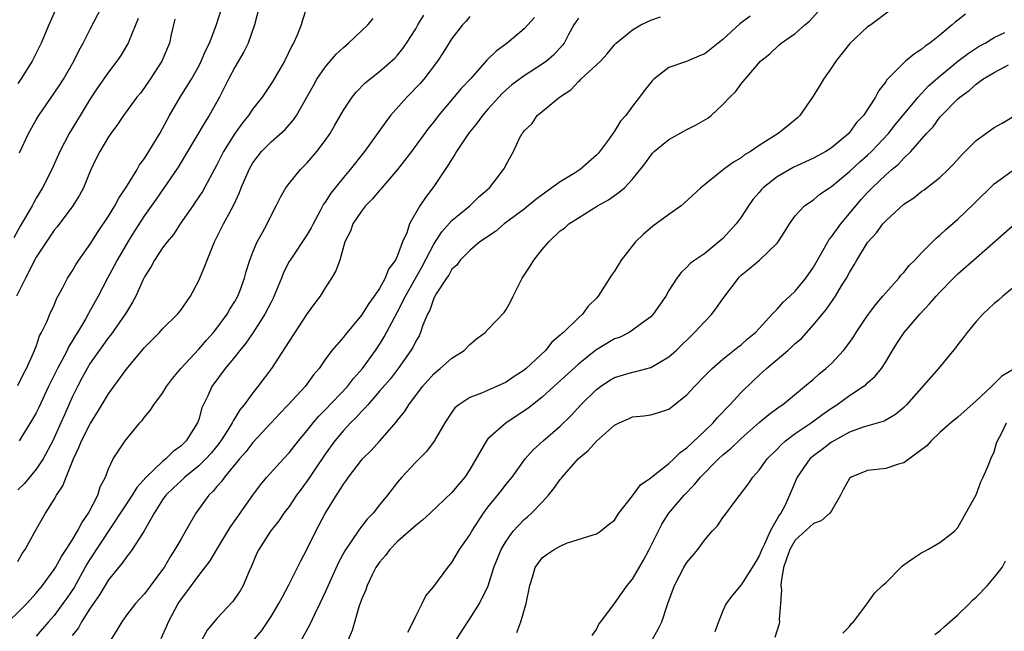
# Model space of a CAD drawing. Units: inches. Extents: x 2601000 to 2604000, y 1509000 to 1512000.
# Drawn here: x 2602315 to 2602424, y 1510578 to 1510646 of the extents above; entities that cross this region are included whole.
import ezdxf

# ---------------------------------------------------------------- set-up
doc = ezdxf.new("R2010")
doc.units = ezdxf.units.IN
doc.header["$MEASUREMENT"] = 0
doc.layers.add('LD26011509_2ft', color=254, linetype='Continuous')

msp = doc.modelspace()

# ---------------------------------------------------------------- linework, layer by layer
at = {"layer": 'LD26011509_2ft'}
for points, elevation in [([(2602319.31, 1510647), (2602318.4, 1510645), (2602317.56, 1510643), (2602316.57, 1510641), (2602315.31, 1510639), (2602315, 1510638.54)], 8246), ([(2602346.96, 1510647), (2602346.48, 1510645.52), (2602346.32, 1510645), (2602345.88, 1510643.88), (2602345.49, 1510643), (2602345.3, 1510642.7), (2602344.47, 1510641), (2602343.2, 1510638.8), (2602342, 1510637), (2602341, 1510635.73), (2602340.52, 1510635), (2602339.84, 1510634.16), (2602338.99, 1510633.01), (2602337.73, 1510631), (2602337, 1510629.54), (2602335.41, 1510626.59), (2602334.61, 1510625.39), (2602334.33, 1510625), (2602332.96, 1510623), (2602332.19, 1510621.81), (2602331.49, 1510621), (2602331, 1510620.35), (2602330.09, 1510619), (2602329.72, 1510618.28), (2602329, 1510617.16), (2602328.85, 1510616.85), (2602328.04, 1510615), (2602327.67, 1510614.33), (2602327, 1510613.25), (2602326.86, 1510613), (2602325.26, 1510610.74), (2602325, 1510610.42), (2602323, 1510607.59), (2602322.64, 1510607), (2602322.08, 1510605.92), (2602321.57, 1510605), (2602321, 1510603.84), (2602320.13, 1510601.87), (2602319.76, 1510601), (2602318.87, 1510599), (2602317.77, 1510597), (2602317, 1510595.86), (2602315.71, 1510594.29), (2602315, 1510593.59)], 8258), ([(2602315, 1510605.13), (2602315.6, 1510606.4), (2602315.94, 1510607), (2602316.72, 1510608.72), (2602317, 1510609.45), (2602317.39, 1510610.61), (2602317.61, 1510611), (2602318.18, 1510612.18), (2602318.52, 1510613), (2602319, 1510614.02), (2602319.28, 1510614.72), (2602319.96, 1510615.96), (2602320.48, 1510617), (2602321, 1510617.78), (2602321.44, 1510618.56), (2602321.74, 1510619), (2602323, 1510620.77), (2602323.86, 1510622.14), (2602325, 1510623.85), (2602325.71, 1510625), (2602326.15, 1510625.85), (2602326.94, 1510627), (2602328.17, 1510629), (2602328.46, 1510629.54), (2602329, 1510630.23), (2602329.49, 1510631), (2602330.69, 1510633), (2602331, 1510633.54), (2602331.49, 1510634.51), (2602331.78, 1510635), (2602332.96, 1510637), (2602334.19, 1510639), (2602335, 1510640.45), (2602335.28, 1510641), (2602335.8, 1510642.2), (2602336.2, 1510643), (2602336.94, 1510644.94), (2602337.59, 1510647)], 8254), ([(2602341.67, 1510647), (2602341.17, 1510645), (2602340.46, 1510643), (2602339.98, 1510642.02), (2602339, 1510640.35), (2602338.3, 1510639), (2602337.31, 1510637), (2602336.17, 1510635), (2602335.7, 1510634.3), (2602332.71, 1510629.29), (2602330.28, 1510625.72), (2602329, 1510623.91), (2602327.86, 1510622.14), (2602327.14, 1510621), (2602325.96, 1510619), (2602325.64, 1510618.36), (2602324.9, 1510617), (2602323.87, 1510615), (2602322.84, 1510613.16), (2602322.77, 1510613), (2602322.47, 1510612.47), (2602321.59, 1510611), (2602321.36, 1510610.64), (2602321, 1510610.02), (2602320.6, 1510609.4), (2602320.43, 1510609), (2602319.83, 1510607.83), (2602319.38, 1510607), (2602318.39, 1510605), (2602317.3, 1510602.7), (2602317, 1510602.09), (2602316.61, 1510601.39), (2602315.12, 1510599)], 8256), ([(2602315.16, 1510630.84), (2602316.18, 1510633), (2602317, 1510634.51), (2602317.29, 1510635), (2602319, 1510637.45), (2602319.62, 1510638.38), (2602320.02, 1510639), (2602321.17, 1510641), (2602321.78, 1510642.22), (2602322.23, 1510643), (2602323, 1510644.55), (2602324.27, 1510647)], 8248), ([(2602411.44, 1510646.56), (2602409.34, 1510645), (2602409, 1510644.8), (2602407.05, 1510642.95), (2602405.5, 1510641), (2602405, 1510640.25), (2602404.11, 1510639), (2602403.71, 1510638.29), (2602402.92, 1510637), (2602401.52, 1510635), (2602401.26, 1510634.74), (2602400.16, 1510633.84), (2602399.09, 1510633), (2602397, 1510631.68), (2602396.03, 1510631), (2602395.38, 1510630.62), (2602395, 1510630.32), (2602394.16, 1510629.84), (2602393.05, 1510629), (2602390.56, 1510627), (2602388.71, 1510625.29), (2602388.37, 1510625), (2602387, 1510624.04), (2602385.25, 1510622.75), (2602384.16, 1510621.84), (2602383.31, 1510621), (2602381.75, 1510619), (2602381, 1510617.76), (2602380.68, 1510617.32), (2602379.18, 1510615), (2602379, 1510614.79), (2602378.1, 1510613.9), (2602377.46, 1510613), (2602377, 1510612.61), (2602375.37, 1510611), (2602375.15, 1510610.85), (2602375, 1510610.68), (2602374.07, 1510609.93), (2602373.36, 1510609), (2602371.22, 1510607), (2602371, 1510606.81), (2602369.88, 1510606.12), (2602369, 1510605.49), (2602367.95, 1510605), (2602366.27, 1510604.27), (2602365, 1510603.81), (2602363.77, 1510603), (2602363.35, 1510602.65), (2602363, 1510602.18), (2602362.23, 1510601), (2602361.03, 1510598.97), (2602360.18, 1510597.82), (2602359, 1510596.65), (2602357.48, 1510595), (2602357, 1510594.43), (2602355.9, 1510593), (2602355, 1510591.91), (2602354.28, 1510591), (2602353.65, 1510590.35), (2602352.77, 1510589.23), (2602351.87, 1510587.87), (2602351.16, 1510586.84), (2602350.45, 1510585.55), (2602349, 1510582.26), (2602348.41, 1510581), (2602347.81, 1510579.81), (2602347.3, 1510578.7), (2602345.59, 1510575.59)], 8276), ([(2602313, 1510578.11), (2602315.97, 1510581), (2602317, 1510582.14), (2602317.71, 1510583), (2602319, 1510584.77), (2602319.14, 1510585), (2602319.8, 1510586.2), (2602320.34, 1510587), (2602321, 1510588.03), (2602321.59, 1510589), (2602322.05, 1510589.95), (2602322.81, 1510591), (2602323.83, 1510593), (2602324.1, 1510593.9), (2602324.67, 1510595), (2602325, 1510595.89), (2602325.54, 1510597), (2602326.87, 1510599), (2602327, 1510599.19), (2602328.48, 1510601), (2602328.73, 1510601.27), (2602329, 1510601.64), (2602329.64, 1510602.36), (2602330.02, 1510603), (2602331, 1510604.27), (2602331.43, 1510605), (2602332.09, 1510605.91), (2602333, 1510607), (2602335, 1510609.14), (2602335.85, 1510610.15), (2602336.63, 1510611), (2602337, 1510611.47), (2602338.15, 1510613), (2602338.45, 1510613.55), (2602339, 1510614.4), (2602339.34, 1510615), (2602339.55, 1510615.55), (2602340.07, 1510617), (2602340.26, 1510617.74), (2602340.65, 1510619), (2602341, 1510619.89), (2602341.47, 1510621), (2602342.05, 1510622.05), (2602342.56, 1510623), (2602343, 1510623.93), (2602343.57, 1510625), (2602344.05, 1510625.95), (2602344.64, 1510627), (2602345, 1510627.48), (2602346.24, 1510629), (2602347, 1510629.75), (2602348.07, 1510631), (2602349, 1510632.23), (2602349.53, 1510633), (2602350.07, 1510633.93), (2602351, 1510635.58), (2602351.96, 1510637), (2602352.43, 1510637.57), (2602353.41, 1510638.59), (2602355, 1510639.85), (2602356.69, 1510641.31), (2602357, 1510641.65), (2602357.59, 1510642.41), (2602357.98, 1510643), (2602359, 1510644.58), (2602359.24, 1510645), (2602359.92, 1510646.08)], 8262), ([(2602328.28, 1510645.72), (2602327.29, 1510643.29), (2602327.19, 1510643), (2602327.13, 1510642.87), (2602326.37, 1510641.63), (2602325.95, 1510641), (2602325, 1510639.78), (2602323.86, 1510638.14), (2602323, 1510636.82), (2602321.88, 1510635), (2602320.67, 1510633), (2602319.63, 1510631), (2602318.73, 1510629), (2602317.72, 1510627), (2602317, 1510625.83), (2602316.7, 1510625.3), (2602316.56, 1510625), (2602315.26, 1510622.74), (2602314.56, 1510621.44)], 8250), ([(2602332.35, 1510645.65), (2602331.96, 1510643.96), (2602331.75, 1510643), (2602330.9, 1510641), (2602329.63, 1510639), (2602329, 1510638.07), (2602328.54, 1510637.46), (2602328.15, 1510637), (2602326.69, 1510635), (2602326.02, 1510633.98), (2602325.27, 1510633), (2602325, 1510632.61), (2602324.06, 1510631), (2602323.7, 1510630.3), (2602323, 1510628.84), (2602322.25, 1510627), (2602321.81, 1510626.19), (2602321.07, 1510625), (2602319.32, 1510622.68), (2602319, 1510622.29), (2602317, 1510619.31), (2602316.83, 1510619), (2602316.24, 1510617.76), (2602315.82, 1510617), (2602314.83, 1510615)], 8252), ([(2602315, 1510585.66), (2602315.45, 1510586.55), (2602315.78, 1510587), (2602316.89, 1510589), (2602318.03, 1510591), (2602319, 1510592.51), (2602319.27, 1510593), (2602319.98, 1510594.02), (2602320.32, 1510595), (2602321.14, 1510597), (2602321.75, 1510598.25), (2602322.04, 1510599), (2602323, 1510600.89), (2602323.81, 1510602.19), (2602325, 1510604.22), (2602327, 1510606.92), (2602329, 1510609.34), (2602330.65, 1510611), (2602331, 1510611.39), (2602332.65, 1510613), (2602333, 1510613.45), (2602334.08, 1510615), (2602335, 1510616.72), (2602335.69, 1510618.31), (2602335.92, 1510619), (2602336.76, 1510621), (2602337.75, 1510623), (2602338.57, 1510624.57), (2602338.88, 1510625.12), (2602339.52, 1510626.48), (2602339.71, 1510627), (2602340.58, 1510629), (2602341, 1510629.76), (2602341.93, 1510631), (2602343, 1510632.08), (2602344.55, 1510633.45), (2602345.48, 1510634.52), (2602345.8, 1510635), (2602346.96, 1510637), (2602347.68, 1510638.32), (2602348.07, 1510639), (2602349, 1510640.33), (2602350.22, 1510641.78), (2602351, 1510642.51), (2602351.57, 1510643), (2602353, 1510644.35), (2602353.71, 1510645), (2602354.3, 1510645.7)], 8260), ([(2602365, 1510645.95), (2602364.57, 1510645.43), (2602364.17, 1510645), (2602363, 1510643.49), (2602362.05, 1510641.95), (2602361.42, 1510641), (2602359.89, 1510639), (2602359.49, 1510638.51), (2602358.01, 1510637), (2602356.23, 1510635), (2602355.7, 1510634.3), (2602353.33, 1510631), (2602351.75, 1510629), (2602351, 1510628.12), (2602349.61, 1510626.39), (2602349, 1510625.42), (2602348.82, 1510625.18), (2602348.44, 1510624.44), (2602347.65, 1510623), (2602347.44, 1510622.56), (2602347, 1510621.83), (2602345.1, 1510619), (2602345, 1510618.83), (2602344.38, 1510617.62), (2602344.15, 1510617), (2602343.22, 1510614.78), (2602343, 1510614.36), (2602342.32, 1510613), (2602341.01, 1510610.99), (2602340.21, 1510609.79), (2602339.54, 1510609), (2602339, 1510608.31), (2602337.92, 1510607), (2602336.44, 1510605), (2602335.99, 1510603.99), (2602335.35, 1510602.65), (2602335, 1510601.37), (2602334.87, 1510601), (2602333.62, 1510599), (2602333, 1510598.4), (2602332.18, 1510597.82), (2602331.37, 1510597), (2602331, 1510596.72), (2602329.18, 1510595), (2602328.15, 1510593.85), (2602327.65, 1510593), (2602323, 1510585.96), (2602322.63, 1510585.37), (2602321.2, 1510582.8), (2602320.4, 1510581.6), (2602319.98, 1510581), (2602319, 1510579.7), (2602318.37, 1510579), (2602317, 1510577.41)], 8264), ([(2602372.16, 1510645.84), (2602371.41, 1510645), (2602371, 1510644.58), (2602369.12, 1510643), (2602367.9, 1510642.1), (2602366.89, 1510641.11), (2602365.09, 1510639.09), (2602364.04, 1510637.96), (2602361.53, 1510635), (2602361, 1510634.29), (2602360.43, 1510633.57), (2602358.55, 1510631), (2602356.99, 1510629.01), (2602355.27, 1510627), (2602355.16, 1510626.84), (2602355, 1510626.69), (2602354.24, 1510625.76), (2602353.46, 1510625), (2602353, 1510624.4), (2602352.05, 1510623), (2602351.8, 1510622.2), (2602351.18, 1510621), (2602350.6, 1510619), (2602350.18, 1510617.82), (2602349.7, 1510617), (2602349, 1510615.94), (2602348.42, 1510615), (2602347.79, 1510614.21), (2602347, 1510613.08), (2602345, 1510610.04), (2602344.61, 1510609.39), (2602343.05, 1510607), (2602341.55, 1510605), (2602341, 1510604.33), (2602340.02, 1510603), (2602339.56, 1510602.44), (2602339, 1510601.53), (2602338.79, 1510601.21), (2602338.71, 1510601), (2602338.26, 1510600.26), (2602337.45, 1510599), (2602337.27, 1510598.73), (2602336.36, 1510597.64), (2602335.79, 1510597), (2602335, 1510596.23), (2602333.47, 1510595), (2602333.24, 1510594.76), (2602333, 1510594.56), (2602332.19, 1510593.81), (2602331.37, 1510593), (2602331, 1510592.48), (2602330.05, 1510591), (2602328.96, 1510589.04), (2602328.77, 1510588.77), (2602327.65, 1510587), (2602327.39, 1510586.61), (2602327, 1510586.17), (2602326.52, 1510585.48), (2602326.11, 1510585), (2602325, 1510583.64), (2602324.01, 1510581.99), (2602323, 1510580.48), (2602322.04, 1510579), (2602321.68, 1510578.32), (2602321, 1510577.49)], 8266), ([(2602377, 1510645.77), (2602376.51, 1510645), (2602375.87, 1510643.87), (2602375.42, 1510643), (2602375.24, 1510642.76), (2602374.29, 1510641.71), (2602373.47, 1510641), (2602373, 1510640.66), (2602371, 1510639.39), (2602369.63, 1510638.37), (2602369, 1510637.82), (2602368.58, 1510637.42), (2602368.19, 1510637), (2602367, 1510635.68), (2602366.41, 1510635), (2602365.81, 1510634.19), (2602364.85, 1510633), (2602363.52, 1510631), (2602363.34, 1510630.66), (2602363, 1510630.17), (2602362.56, 1510629.44), (2602362.25, 1510629), (2602361, 1510627.13), (2602360.08, 1510625.92), (2602359.46, 1510625), (2602358.33, 1510623), (2602358.02, 1510622.02), (2602357.55, 1510621), (2602357, 1510619.52), (2602356.77, 1510619), (2602356.01, 1510617.99), (2602355.64, 1510617), (2602355, 1510615.87), (2602354.42, 1510615), (2602353.8, 1510614.2), (2602353, 1510612.9), (2602351.22, 1510610.78), (2602351, 1510610.48), (2602349.73, 1510609), (2602349, 1510608), (2602348.31, 1510607), (2602347.69, 1510606.31), (2602346.76, 1510605), (2602344.91, 1510603), (2602343.97, 1510602.03), (2602343, 1510601.01), (2602341, 1510598.83), (2602340.21, 1510597.79), (2602339.51, 1510597), (2602337.84, 1510595), (2602337.5, 1510594.5), (2602337, 1510593.95), (2602336.58, 1510593.42), (2602336.11, 1510593), (2602334.69, 1510591), (2602333.55, 1510589), (2602333, 1510588.11), (2602332.37, 1510587), (2602331.82, 1510586.18), (2602331.16, 1510585), (2602331, 1510584.76), (2602329, 1510582.09), (2602327.99, 1510581), (2602327, 1510579.74), (2602326.48, 1510579), (2602325.95, 1510578.05), (2602325.28, 1510577)], 8268), ([(2602330.84, 1510577.16), (2602331.46, 1510578.54), (2602331.65, 1510579), (2602332.72, 1510581), (2602333, 1510581.42), (2602334.19, 1510583), (2602335, 1510584.11), (2602336.26, 1510585.74), (2602336.99, 1510587), (2602338.5, 1510589.5), (2602339, 1510590.17), (2602341, 1510593), (2602341.85, 1510594.15), (2602342.55, 1510595), (2602344.38, 1510597), (2602345, 1510597.66), (2602346.05, 1510599), (2602347, 1510600.13), (2602347.67, 1510601), (2602348.27, 1510601.73), (2602349, 1510602.44), (2602351.44, 1510605), (2602352.11, 1510605.89), (2602353.12, 1510607), (2602354.56, 1510609), (2602355, 1510609.66), (2602355.51, 1510610.49), (2602356.65, 1510612.65), (2602357, 1510613.26), (2602357.89, 1510615), (2602359.71, 1510618.29), (2602361, 1510620.77), (2602361.88, 1510622.12), (2602363, 1510623.36), (2602365, 1510625), (2602366, 1510626), (2602367.17, 1510627), (2602367.81, 1510627.81), (2602368.73, 1510629), (2602368.83, 1510629.17), (2602369, 1510629.55), (2602369.83, 1510631), (2602370.48, 1510632.48), (2602370.77, 1510633), (2602370.89, 1510633.11), (2602371, 1510633.3), (2602371.89, 1510634.11), (2602372.44, 1510635), (2602373, 1510635.44), (2602374.93, 1510637), (2602376.17, 1510637.83), (2602377, 1510638.73), (2602377.16, 1510638.84), (2602377.28, 1510639), (2602379.45, 1510641), (2602380.19, 1510641.81), (2602381, 1510642.8), (2602381.19, 1510643), (2602383, 1510644.46), (2602383.92, 1510645), (2602385, 1510645.53), (2602386.1, 1510645.9)], 8270), ([(2602396.01, 1510645.99), (2602394.86, 1510645.14), (2602393, 1510643.41), (2602392.45, 1510643), (2602391, 1510641.81), (2602390.41, 1510641.59), (2602388.96, 1510640.96), (2602387, 1510640.28), (2602385.36, 1510639), (2602385.17, 1510638.83), (2602385, 1510638.64), (2602384.27, 1510637.73), (2602383.77, 1510637), (2602383, 1510636.03), (2602382.26, 1510635), (2602381.65, 1510634.35), (2602381, 1510633.25), (2602380.88, 1510633.12), (2602380.83, 1510633), (2602380.39, 1510632.39), (2602379.2, 1510630.8), (2602379, 1510630.61), (2602377.21, 1510629), (2602376.63, 1510628.63), (2602375, 1510627.64), (2602373, 1510626.22), (2602372.29, 1510625.71), (2602371, 1510624.64), (2602368.79, 1510623), (2602367.83, 1510622.17), (2602366.1, 1510621), (2602365, 1510620.06), (2602363.94, 1510619), (2602363.55, 1510618.45), (2602363, 1510617.99), (2602362.66, 1510617.34), (2602362.4, 1510617), (2602361.27, 1510615.27), (2602361, 1510614.78), (2602360.55, 1510613.45), (2602360.3, 1510613), (2602359.8, 1510611.8), (2602359.54, 1510611), (2602359.37, 1510610.63), (2602359, 1510610.03), (2602358.67, 1510609.33), (2602358.48, 1510609), (2602357.07, 1510607), (2602356.17, 1510605.83), (2602355, 1510604.48), (2602353.69, 1510603), (2602353.39, 1510602.61), (2602353, 1510602.25), (2602352.41, 1510601.59), (2602351.79, 1510601), (2602351, 1510600.14), (2602350.06, 1510599), (2602349, 1510597.53), (2602347.83, 1510595.83), (2602347.17, 1510594.83), (2602346.33, 1510593.67), (2602345.82, 1510593), (2602345, 1510591.76), (2602344.42, 1510591), (2602343.86, 1510590.14), (2602342.95, 1510589), (2602341.64, 1510587), (2602341.43, 1510586.57), (2602340.84, 1510585.16), (2602340.58, 1510584.58), (2602339.92, 1510583), (2602339.58, 1510582.42), (2602339, 1510581.56), (2602338.76, 1510581.24), (2602337, 1510579.37), (2602335.93, 1510578.07), (2602335.33, 1510577)], 8272), ([(2602341, 1510576.85), (2602341.97, 1510578.03), (2602343, 1510579.56), (2602343.87, 1510581), (2602344.25, 1510581.75), (2602344.93, 1510583), (2602345.91, 1510585), (2602346.28, 1510585.72), (2602347, 1510587.06), (2602347.97, 1510589), (2602349, 1510590.97), (2602350.23, 1510593), (2602350.55, 1510593.45), (2602351, 1510594.2), (2602351.35, 1510594.65), (2602351.58, 1510595), (2602353, 1510596.86), (2602353.12, 1510597), (2602354.06, 1510597.94), (2602355.02, 1510599), (2602356.88, 1510601.12), (2602357, 1510601.28), (2602357.77, 1510602.23), (2602358.25, 1510603), (2602359.74, 1510605), (2602361, 1510606.43), (2602361.31, 1510606.69), (2602361.71, 1510607), (2602363, 1510608.13), (2602364.38, 1510609), (2602365, 1510609.67), (2602365.73, 1510610.27), (2602366.69, 1510611), (2602367, 1510611.31), (2602368.79, 1510613.21), (2602369, 1510613.53), (2602369.54, 1510614.46), (2602369.79, 1510615), (2602370.78, 1510617), (2602371.67, 1510618.33), (2602372.06, 1510619), (2602373, 1510620.17), (2602373.72, 1510621), (2602375, 1510622.22), (2602375.46, 1510622.54), (2602375.96, 1510623), (2602377, 1510623.68), (2602379.11, 1510625), (2602380.35, 1510625.65), (2602381, 1510626.14), (2602381.51, 1510626.49), (2602382.11, 1510627), (2602383, 1510627.95), (2602384.36, 1510629.64), (2602385, 1510630.58), (2602385.19, 1510630.81), (2602385.37, 1510631), (2602387, 1510632.35), (2602389, 1510633.43), (2602390.05, 1510633.95), (2602391.31, 1510634.69), (2602391.7, 1510635), (2602393, 1510636.19), (2602393.77, 1510637), (2602394.4, 1510637.6), (2602395, 1510638.49), (2602395.25, 1510638.75), (2602395.45, 1510639), (2602397.14, 1510641), (2602398.18, 1510641.82), (2602399.21, 1510642.79), (2602399.44, 1510643), (2602401, 1510644.07), (2602402.04, 1510645), (2602402.57, 1510645.43), (2602403.52, 1510646.48)], 8274), ([(2602419.82, 1510646.18), (2602419, 1510645.54), (2602418.69, 1510645.31), (2602418.35, 1510645), (2602417, 1510643.89), (2602415.87, 1510643), (2602415.36, 1510642.64), (2602415, 1510642.31), (2602414.2, 1510641.8), (2602413.2, 1510641), (2602413, 1510640.82), (2602411.1, 1510638.9), (2602411, 1510638.71), (2602410.23, 1510637.77), (2602409.86, 1510637), (2602408.54, 1510635), (2602407.77, 1510634.23), (2602407, 1510633.1), (2602406.91, 1510633), (2602405, 1510631.42), (2602404.37, 1510631), (2602403, 1510630.25), (2602400.77, 1510629.23), (2602399, 1510628.21), (2602397.46, 1510627), (2602397.24, 1510626.76), (2602397, 1510626.47), (2602396.31, 1510625.69), (2602395.81, 1510625), (2602395, 1510623.75), (2602394.44, 1510623), (2602393, 1510621.39), (2602391, 1510619.74), (2602389.89, 1510619), (2602389.38, 1510618.62), (2602389, 1510618.2), (2602388.38, 1510617.62), (2602387.89, 1510617), (2602387, 1510615.62), (2602386.66, 1510615), (2602385.99, 1510614.01), (2602385.29, 1510613), (2602385, 1510612.71), (2602383.97, 1510611.97), (2602383, 1510611.24), (2602382.63, 1510611), (2602381.55, 1510610.45), (2602381, 1510610.27), (2602378.95, 1510609.05), (2602377, 1510607.5), (2602374.3, 1510605), (2602373, 1510603.83), (2602371.91, 1510603), (2602371.41, 1510602.59), (2602369, 1510601), (2602367, 1510599.21), (2602366.82, 1510599), (2602366.62, 1510598.62), (2602365, 1510595.84), (2602364.43, 1510595), (2602363.77, 1510594.23), (2602363, 1510593.28), (2602360.61, 1510591), (2602359.76, 1510590.24), (2602359, 1510589.64), (2602357, 1510587.87), (2602356.14, 1510587), (2602355.67, 1510586.33), (2602355, 1510585.58), (2602354.6, 1510585), (2602354.17, 1510584.17), (2602353.62, 1510583), (2602353.48, 1510582.52), (2602353, 1510581.46), (2602352.89, 1510581.11), (2602352.74, 1510580.74), (2602351.97, 1510578.03), (2602351.53, 1510577)], 8278), ([(2602358.14, 1510577.86), (2602358.72, 1510579), (2602359, 1510579.6), (2602359.7, 1510581), (2602360.12, 1510581.88), (2602361, 1510582.9), (2602362.56, 1510585), (2602363, 1510585.56), (2602363.85, 1510587), (2602365, 1510588.62), (2602365.2, 1510589), (2602366.51, 1510591), (2602367, 1510591.65), (2602368.48, 1510593.52), (2602369, 1510594.21), (2602369.66, 1510595), (2602371.1, 1510597), (2602372, 1510598), (2602373.09, 1510599), (2602375, 1510600.64), (2602376.2, 1510601.8), (2602377.29, 1510603), (2602379, 1510604.67), (2602379.44, 1510605), (2602380.37, 1510605.63), (2602381, 1510606), (2602383, 1510606.6), (2602383.34, 1510606.66), (2602385, 1510607.1), (2602387, 1510608.28), (2602387.81, 1510609), (2602389.86, 1510611), (2602391, 1510612.22), (2602391.75, 1510613), (2602392.3, 1510613.7), (2602393, 1510614.72), (2602393.12, 1510614.88), (2602393.19, 1510615), (2602394.7, 1510617), (2602394.84, 1510617.16), (2602395, 1510617.31), (2602395.95, 1510618.05), (2602397.05, 1510619), (2602399, 1510620.86), (2602399.11, 1510621), (2602399.84, 1510622.16), (2602400.35, 1510623), (2602401, 1510623.89), (2602402.02, 1510625), (2602402.59, 1510625.41), (2602403, 1510625.66), (2602403.73, 1510626.27), (2602404.77, 1510627), (2602405, 1510627.14), (2602407, 1510628.8), (2602408.15, 1510629.85), (2602409, 1510630.59), (2602409.43, 1510631), (2602411.32, 1510633), (2602412.06, 1510633.94), (2602414.58, 1510637), (2602415.74, 1510638.26), (2602417, 1510639.35), (2602419, 1510640.99), (2602420.14, 1510641.86), (2602421, 1510642.42), (2602421.36, 1510642.64), (2602422, 1510643), (2602423, 1510643.63), (2602424.17, 1510644.17)], 8280), ([(2602363, 1510576.26), (2602364.77, 1510579), (2602365, 1510579.31), (2602366.05, 1510581), (2602367.02, 1510582.98), (2602367.66, 1510585), (2602368.46, 1510587), (2602369, 1510587.91), (2602369.8, 1510589), (2602371, 1510590.3), (2602371.39, 1510590.61), (2602371.81, 1510591), (2602373, 1510592.22), (2602373.71, 1510593), (2602374.27, 1510593.73), (2602375, 1510594.72), (2602375.14, 1510594.86), (2602375.22, 1510595), (2602376.97, 1510597), (2602378.08, 1510597.92), (2602379, 1510598.97), (2602381, 1510600.74), (2602381.52, 1510601), (2602382.56, 1510601.44), (2602383, 1510601.65), (2602384.23, 1510601.77), (2602385, 1510601.89), (2602385.86, 1510602.14), (2602387, 1510602.52), (2602389, 1510604.09), (2602389.84, 1510605), (2602391, 1510606.18), (2602391.39, 1510606.61), (2602391.81, 1510607), (2602393, 1510608.02), (2602394.64, 1510609.36), (2602395, 1510609.64), (2602395.71, 1510610.29), (2602396.61, 1510611), (2602397, 1510611.44), (2602398.45, 1510613), (2602399, 1510613.57), (2602399.65, 1510614.35), (2602400.41, 1510615), (2602401, 1510615.54), (2602402.17, 1510617), (2602403, 1510618.22), (2602404.08, 1510620.08), (2602404.74, 1510621.26), (2602405, 1510621.56), (2602406.02, 1510623), (2602407, 1510624.14), (2602407.69, 1510625), (2602408.3, 1510625.7), (2602409, 1510626.48), (2602409.5, 1510627), (2602411, 1510628.42), (2602411.67, 1510629), (2602412.4, 1510629.6), (2602413, 1510630.27), (2602413.77, 1510631), (2602415.51, 1510633), (2602416.25, 1510633.75), (2602417, 1510634.79), (2602417.19, 1510635), (2602419, 1510636.82), (2602419.2, 1510637), (2602420.25, 1510637.75), (2602421, 1510638.45), (2602421.76, 1510639), (2602423, 1510639.73), (2602424.6, 1510640.6)], 8282), ([(2602370.2, 1510577.8), (2602370.62, 1510579), (2602371.23, 1510581), (2602371.62, 1510583), (2602371.91, 1510583.91), (2602372.22, 1510585), (2602373, 1510586.07), (2602373.54, 1510586.46), (2602374.34, 1510587), (2602375, 1510587.37), (2602375.67, 1510587.67), (2602378.62, 1510588.62), (2602379, 1510588.72), (2602379.44, 1510589), (2602380.3, 1510589.7), (2602381, 1510590.22), (2602381.49, 1510591), (2602383, 1510592.93), (2602383.86, 1510594.14), (2602385, 1510594.91), (2602385.1, 1510595), (2602387, 1510596.5), (2602387.55, 1510597), (2602388.28, 1510597.72), (2602389, 1510598.22), (2602391, 1510600.1), (2602391.91, 1510601), (2602392.4, 1510601.6), (2602393.76, 1510603), (2602395, 1510604.35), (2602396.35, 1510605.65), (2602397, 1510606.27), (2602397.8, 1510607), (2602400.17, 1510609), (2602400.62, 1510609.39), (2602401, 1510609.76), (2602401.67, 1510610.33), (2602403, 1510611.83), (2602404.44, 1510613.56), (2602405.45, 1510615), (2602406.13, 1510616.13), (2602406.67, 1510617), (2602407, 1510617.61), (2602407.53, 1510618.47), (2602407.81, 1510619), (2602409, 1510620.95), (2602409.98, 1510622.02), (2602410.69, 1510623), (2602411, 1510623.35), (2602413, 1510625.18), (2602414.11, 1510625.89), (2602415, 1510626.6), (2602415.24, 1510626.76), (2602417, 1510628.14), (2602417.91, 1510629), (2602418.45, 1510629.55), (2602419.4, 1510630.6), (2602421, 1510632.23), (2602423, 1510633.65), (2602423.87, 1510634.13), (2602425, 1510634.79)], 8284), ([(2602378.52, 1510577.48), (2602379, 1510578.15), (2602379.27, 1510578.73), (2602379.5, 1510579), (2602381, 1510581.02), (2602382.4, 1510583), (2602383, 1510583.7), (2602384.2, 1510585.8), (2602384.84, 1510587), (2602386.23, 1510589.77), (2602387.02, 1510591), (2602388.71, 1510593), (2602389.84, 1510594.16), (2602390.51, 1510595), (2602392.51, 1510597), (2602393, 1510597.45), (2602393.86, 1510598.14), (2602395, 1510599.26), (2602397, 1510601.03), (2602398.07, 1510601.93), (2602399.22, 1510602.78), (2602399.57, 1510603), (2602402.03, 1510605), (2602403, 1510605.82), (2602403.61, 1510606.39), (2602404.39, 1510607), (2602405, 1510607.56), (2602406.35, 1510609), (2602406.64, 1510609.36), (2602407.46, 1510610.54), (2602407.74, 1510611), (2602409, 1510612.87), (2602409.9, 1510614.1), (2602410.69, 1510615), (2602411, 1510615.39), (2602412.46, 1510617), (2602412.69, 1510617.31), (2602413, 1510617.63), (2602413.59, 1510618.41), (2602414.21, 1510619), (2602415, 1510619.83), (2602416.57, 1510621.43), (2602417, 1510621.76), (2602417.64, 1510622.37), (2602419, 1510623.53), (2602420.77, 1510625.23), (2602423, 1510627.44), (2602425, 1510628.87)], 8286), ([(2602385.17, 1510577), (2602385.84, 1510578.16), (2602386.25, 1510579), (2602386.88, 1510581), (2602387.63, 1510583), (2602388.68, 1510585), (2602389, 1510585.56), (2602389.67, 1510586.33), (2602390.2, 1510587), (2602391, 1510588.07), (2602391.81, 1510589), (2602392.41, 1510589.59), (2602393, 1510590.52), (2602393.21, 1510590.79), (2602394.35, 1510592.35), (2602395.8, 1510594.2), (2602396.29, 1510595), (2602397, 1510595.76), (2602397.9, 1510597), (2602399, 1510598.1), (2602399.43, 1510598.57), (2602399.93, 1510599), (2602401, 1510599.81), (2602402.76, 1510601), (2602404.04, 1510601.96), (2602405, 1510602.63), (2602405.59, 1510603), (2602407, 1510604.03), (2602408.52, 1510605), (2602408.79, 1510605.21), (2602409, 1510605.41), (2602409.85, 1510606.15), (2602410.52, 1510607), (2602411, 1510607.75), (2602411.76, 1510609), (2602412.24, 1510609.76), (2602413.06, 1510611), (2602414.77, 1510613), (2602415.86, 1510614.14), (2602416.58, 1510615), (2602417, 1510615.46), (2602418.52, 1510617), (2602419, 1510617.47), (2602421, 1510619.25), (2602425, 1510622.73)], 8288), ([(2602425, 1510615.85), (2602423.95, 1510615), (2602423.46, 1510614.54), (2602423, 1510614.2), (2602421.74, 1510613), (2602421, 1510612.21), (2602420.02, 1510611), (2602419.59, 1510610.41), (2602419, 1510609.66), (2602418.72, 1510609.28), (2602416.84, 1510607), (2602413.29, 1510603), (2602413, 1510602.71), (2602412.09, 1510601.91), (2602410.82, 1510601.18), (2602408.51, 1510600.51), (2602407, 1510599.95), (2602405, 1510598.84), (2602403.96, 1510598.04), (2602403, 1510597.34), (2602402.6, 1510597), (2602401.19, 1510595), (2602400.37, 1510593), (2602399.83, 1510591.83), (2602399.4, 1510591), (2602399.22, 1510590.78), (2602399, 1510590.37), (2602398.23, 1510589), (2602397.59, 1510587.58), (2602397.28, 1510587), (2602397, 1510586.29), (2602396.51, 1510585.49), (2602396.24, 1510585), (2602395, 1510583.06), (2602394.05, 1510581.95), (2602393.35, 1510581), (2602393, 1510580.22), (2602392.5, 1510579), (2602392.11, 1510577.89)], 8290), ([(2602425.11, 1510606.89), (2602423.86, 1510606.14), (2602422.69, 1510605), (2602421, 1510603.44), (2602419, 1510601.64), (2602418.19, 1510601), (2602417, 1510599.94), (2602416.02, 1510599), (2602415.55, 1510598.45), (2602413, 1510596.58), (2602412.42, 1510596.42), (2602411, 1510595.94), (2602409, 1510595.73), (2602407.18, 1510595), (2602407, 1510594.84), (2602406.34, 1510593.66), (2602406.01, 1510593), (2602405, 1510591.28), (2602404.82, 1510591), (2602403.86, 1510590.14), (2602403, 1510589.88), (2602401, 1510588.02), (2602400.38, 1510587), (2602400.03, 1510585.97), (2602399.68, 1510585), (2602399.42, 1510583.42), (2602399.41, 1510583), (2602399.49, 1510582.51), (2602399.38, 1510581), (2602399.23, 1510579.23), (2602399.26, 1510579), (2602399.22, 1510578.78), (2602398.74, 1510577.26)], 8292), ([(2602406.25, 1510577.75), (2602407, 1510578.48), (2602407.21, 1510578.79), (2602407.44, 1510579), (2602408.8, 1510580.8), (2602408.95, 1510581.05), (2602409, 1510581.06), (2602409.81, 1510582.19), (2602410.64, 1510583), (2602411, 1510583.29), (2602412.68, 1510585), (2602412.84, 1510585.16), (2602413, 1510585.28), (2602414.02, 1510585.98), (2602415, 1510586.66), (2602415.24, 1510586.76), (2602415.68, 1510587), (2602417, 1510587.75), (2602418.63, 1510589), (2602419, 1510589.41), (2602419.86, 1510591), (2602421, 1510593.04), (2602421.53, 1510594.47), (2602421.8, 1510595), (2602422.41, 1510596.41), (2602422.65, 1510597), (2602423, 1510597.79), (2602423.26, 1510598.74), (2602423.37, 1510599), (2602423.8, 1510599.8), (2602424.38, 1510601)], 8294), ([(2602416.43, 1510577.57), (2602417, 1510577.98), (2602417.52, 1510578.48), (2602418.1, 1510579), (2602419, 1510579.76), (2602420.26, 1510581), (2602420.6, 1510581.4), (2602421, 1510581.71), (2602422.28, 1510583), (2602423, 1510583.89), (2602423.87, 1510585), (2602424.25, 1510585.75)], 8296)]:
    msp.add_lwpolyline(points, dxfattribs=dict(at, elevation=elevation))

doc.saveas('drawing.dxf')
